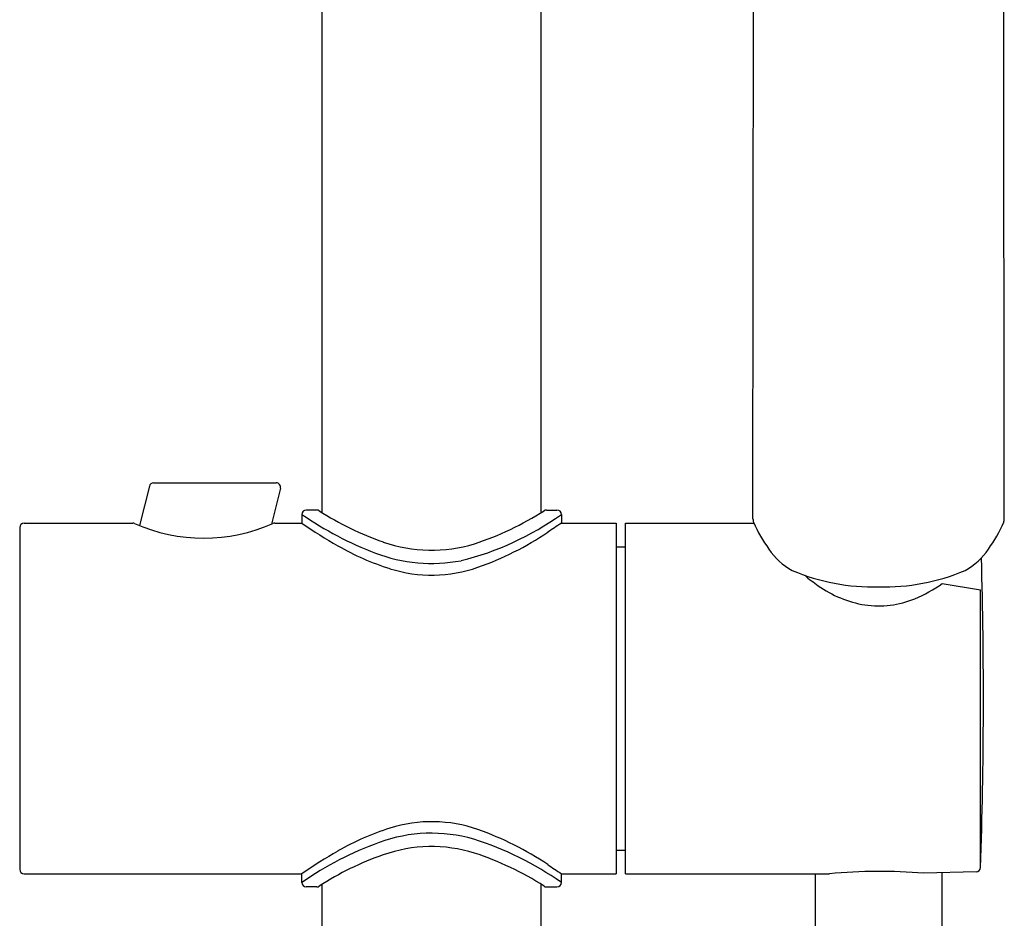
# Model space of a CAD drawing. Extents: x 3459.8 to 3468.3, y 155 to 212.
# Drawn here: x 3462.2 to 3466.6, y 190.4 to 194.5 of the extents above; entities that cross this region are included whole.
import ezdxf

# ---------------------------------------------------------------- set-up
doc = ezdxf.new("R2010")
doc.units = 0
doc.header["$LTSCALE"] = 0.64311
doc.layers.get('0').update_dxf_attribs({"color": 255, "linetype": 'CONTINUOUS'})

msp = doc.modelspace()

# ---------------------------------------------------------------- linework, layer by layer
for p, q in [((3463.5707, 192.2439), (3463.5707, 199.7997)), ((3464.555, 192.2439), (3464.555, 196.071)), ((3465.5062, 192.2155), (3465.5103, 195.6774)), ((3466.6351, 192.2151), (3466.631, 195.6774)), ((3462.7951, 192.3624), (3462.7509, 192.185)), ((3462.8142, 192.3773), (3463.3641, 192.3773)), ((3463.3832, 192.3528), (3463.343, 192.1914)), ((3463.5471, 192.2552), (3463.4999, 192.2552)), ((3464.5786, 192.2552), (3464.6258, 192.2552)), ((3463.4802, 192.2355), (3463.4802, 192.1962)), ((3464.6455, 192.2355), (3464.6455, 192.1962)), ((3462.2125, 192.1765), (3462.2125, 190.6411)), ((3462.2322, 192.1962), (3462.7205, 192.1962)), ((3463.358, 192.1962), (3463.4802, 192.1962)), ((3464.6455, 192.1962), (3464.8911, 192.1962)), ((3464.8911, 192.1962), (3464.8911, 190.6214)), ((3464.9329, 192.1962), (3465.5106, 192.1962)), ((3464.9329, 190.6214), (3464.9329, 192.1962)), ((3464.8911, 192.0899), (3464.9329, 192.0899)), ((3466.3562, 191.9251), (3466.5283, 191.8969)), ((3466.5283, 190.6496), (3466.5283, 191.8969)), ((3464.8911, 190.7277), (3464.9329, 190.7277)), ((3462.2322, 190.6214), (3463.4802, 190.6214)), ((3463.4802, 190.582), (3463.4802, 190.6214)), ((3464.6455, 190.6214), (3464.8911, 190.6214)), ((3464.6455, 190.582), (3464.6455, 190.6214)), ((3464.9329, 190.6214), (3465.8493, 190.6214)), ((3465.7852, 190.6214), (3465.7852, 187.6373)), ((3466.5081, 190.629), (3466.2739, 190.6237)), ((3466.3561, 187.6373), (3466.3561, 190.6255)), ((3463.5707, 168.1757), (3463.5707, 190.5737)), ((3464.555, 168.1757), (3464.555, 190.5737)), ((3463.5471, 190.5623), (3463.4999, 190.5623)), ((3464.5786, 190.5623), (3464.6258, 190.5623))]:
    msp.add_line(p, q)
for centre, radius, start, end in [((3462.8142, 192.3576), 0.0197, 90, 166), ((3463.3641, 192.3576), 0.0197, 346, 90), ((3463.4999, 192.2355), 0.0197, 90, 180), ((3463.5471, 192.2355), 0.0197, 57.1798, 90), ((3464.2968, 193.3979), 1.3634, 237.1798, 250.657), ((3463.8293, 193.4035), 1.368, 288.1504, 302.6797), ((3464.5786, 192.2355), 0.0197, 90, 122.6797), ((3464.6258, 192.2355), 0.0197, 360, 90), ((3464.356, 193.4974), 1.536, 235.2349, 249.1855), ((3463.8739, 193.3153), 1.3271, 283.9982, 305.553), ((3465.5508, 192.2151), 0.0446, 179.5832, 199.5265), ((3466.5894, 192.2152), 0.0456, 341.5577, 359.8643), ((3462.2322, 192.1765), 0.0197, 90, 180), ((3462.7205, 192.1765), 0.0197, 66.1089, 90), ((3463.0393, 192.8961), 0.7673, 246.1089, 293.8911), ((3463.358, 192.1765), 0.0197, 90, 113.8911), ((3464.747, 194.025), 2.2247, 235.2905, 240.2132), ((3475.8731, 175.334), 20.2581, 123.65734, 123.86473), ((3466.08, 192.4465), 0.622, 203.3256, 216.1772), ((3466.0613, 192.4465), 0.622, 323.8228, 336.726), ((3463.8057, 193.3161), 1.3978, 289.442, 303.8647), ((3464.2391, 193.1377), 1.2023, 240.2132, 252.3992), ((3464.0621, 192.7294), 0.655, 250.657, 287.1716), ((3465.8248, 192.2441), 0.2968, 213.708, 241.3345), ((3466.3165, 192.2441), 0.2968, 298.6655, 326.292), ((3464.0631, 192.7283), 0.713, 249.2284, 280.6531), ((3444.2117, 191.4126), 22.3296, 358.04183, 1.61127), ((3464.0637, 192.585), 0.6225, 252.3992, 289.442), ((3466.0404, 192.8201), 0.9099, 246.8299, 271.904), ((3466.1519, 192.4383), 0.6308, 229.0704, 236.0204), ((3466.1009, 192.8201), 0.9099, 268.096, 293.17), ((3466.0888, 192.3193), 0.497, 234.3836, 260.7006), ((3466.0075, 192.4082), 0.5958, 292.2732, 305.8252), ((3466.0691, 192.2578), 0.4333, 261.9624, 292.2732), ((3464.0637, 190.2325), 0.6225, 70.558, 107.6008), ((3464.2391, 189.6799), 1.2023, 107.6008, 119.7868), ((3464.0617, 190.1167), 0.6865, 73.9224, 110.0002), ((3463.8057, 189.5015), 1.3978, 56.1353, 70.558), ((3464.3511, 189.3266), 1.5279, 110.0647, 124.7514), ((3463.8113, 189.3882), 1.4564, 55.0567, 72.3946), ((3464.747, 188.7925), 2.2247, 119.7868, 124.7095), ((3464.2968, 189.4197), 1.3634, 109.343, 122.8202), ((3464.0621, 190.0881), 0.655, 72.8284, 109.343), ((3463.8293, 189.414), 1.368, 57.3203, 71.8496), ((3475.8731, 207.4836), 20.2581, 236.13527, 236.34266), ((3462.2322, 190.6411), 0.0197, 180, 270), ((3466.075, 188.1173), 2.5143, 85.4636, 95.1512), ((3466.5077, 190.6496), 0.0206, 271.3039, 0), ((3463.4999, 190.582), 0.0197, 180, 270), ((3464.6258, 190.582), 0.0197, 270, 0), ((3463.5471, 190.582), 0.0197, 270, 302.8202), ((3464.5786, 190.582), 0.0197, 237.3203, 270)]:
    msp.add_arc(centre, radius, start, end)

doc.saveas('drawing.dxf')
